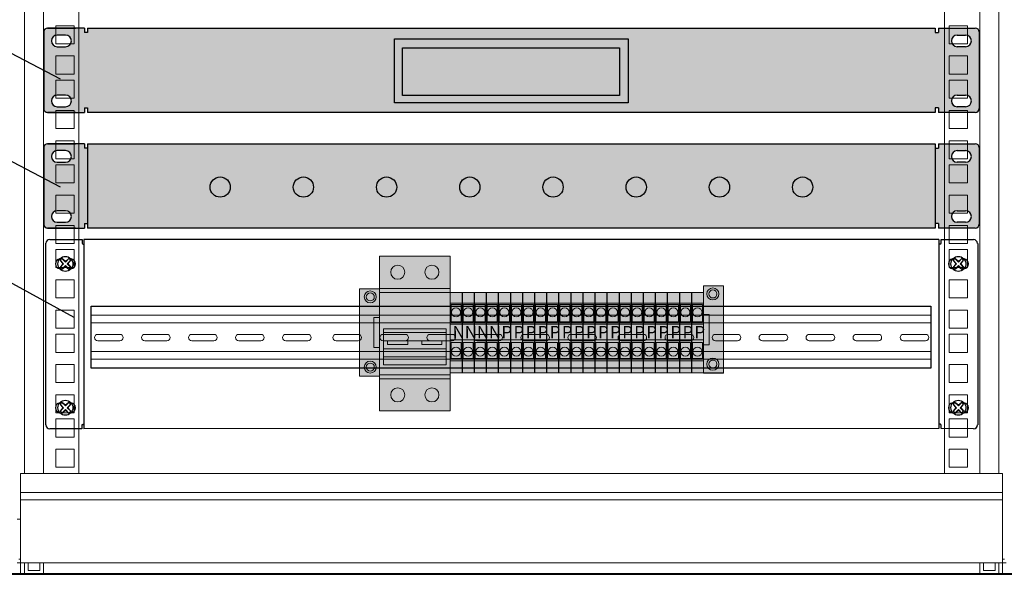
# Model space of a CAD drawing. Extents: x 225492 to 417421, y 5885 to 34145.
# Drawn here: x 233939 to 239224, y 9971 to 12951 of the extents above; entities that cross this region are included whole.
import ezdxf

# ---------------------------------------------------------------- set-up
doc = ezdxf.new("R2010")
doc.units = 0
doc.layers.get('0').update_dxf_attribs({"linetype": 'CONTINUOUS'})
doc.layers.add('17_enclosure', color=7, linetype='CONTINUOUS', lineweight=0)
doc.layers.add('19_scheme', color=7, linetype='CONTINUOUS', lineweight=0)
doc.layers.add('aks_ТСВ', color=142, linetype='CONTINUOUS')
doc.layers.add('avt', color=146, linetype='CONTINUOUS')
doc.styles.add('БЕТОЛИТ', font='cs_gost2304.shx')

# ---------------------------------------------------------------- blocks, each defined once
blk = doc.blocks.new('*U19')
at = {"layer": 'avt', "linetype": 'Continuous', "lineweight": 15}
for p, q in [((44.5, 2188.1), (44.5, 54.5)), ((54.5, 2188.1), (54.5, 54.5)), ((73, 54.5), (73, 2188.1)), ((527, 2188.1), (527, 54.5)), ((545.5, 2188.1), (545.5, 54.5)), ((555.5, 2188.1), (555.5, 54.5)), ((61, 289.44), (70.5, 289.44)), ((61, 279.94), (61, 289.44)), ((70.5, 289.44), (70.5, 279.94)), ((539, 289.44), (529.5, 289.44)), ((529.5, 289.44), (529.5, 279.94)), ((539, 279.94), (539, 289.44)), ((70.5, 279.94), (61, 279.94)), ((529.5, 279.94), (539, 279.94)), ((61, 264.06), (61, 273.56)), ((61, 273.56), (70.5, 273.56)), ((70.5, 273.56), (70.5, 264.06)), ((539, 273.56), (529.5, 273.56)), ((529.5, 273.56), (529.5, 264.06)), ((539, 264.06), (539, 273.56)), ((70.5, 264.06), (61, 264.06)), ((529.5, 264.06), (539, 264.06)), ((61, 251.36), (61, 260.86)), ((61, 260.86), (70.5, 260.86)), ((70.5, 260.86), (70.5, 251.36)), ((539, 260.86), (529.5, 260.86)), ((529.5, 260.86), (529.5, 251.36)), ((539, 251.36), (539, 260.86)), ((70.5, 251.36), (61, 251.36)), ((529.5, 251.36), (539, 251.36)), ((61, 244.99), (70.5, 244.99)), ((61, 235.49), (61, 244.99)), ((70.5, 244.99), (70.5, 235.49)), ((539, 244.99), (529.5, 244.99)), ((529.5, 244.99), (529.5, 235.49)), ((539, 235.49), (539, 244.99)), ((70.5, 235.49), (61, 235.49)), ((529.5, 235.49), (539, 235.49)), ((61, 219.61), (61, 229.11)), ((61, 229.11), (70.5, 229.11)), ((70.5, 229.11), (70.5, 219.61)), ((539, 229.11), (529.5, 229.11)), ((529.5, 229.11), (529.5, 219.61)), ((539, 219.61), (539, 229.11)), ((70.5, 219.61), (61, 219.61)), ((529.5, 219.61), (539, 219.61)), ((61, 206.91), (61, 216.41)), ((61, 216.41), (70.5, 216.41)), ((70.5, 216.41), (70.5, 206.91)), ((539, 216.41), (529.5, 216.41)), ((529.5, 216.41), (529.5, 206.91)), ((539, 206.91), (539, 216.41)), ((70.5, 206.91), (61, 206.91)), ((529.5, 206.91), (539, 206.91)), ((61, 200.54), (70.5, 200.54)), ((61, 191.04), (61, 200.54)), ((70.5, 200.54), (70.5, 191.04)), ((539, 200.54), (529.5, 200.54)), ((529.5, 200.54), (529.5, 191.04)), ((539, 191.04), (539, 200.54)), ((70.5, 191.04), (61, 191.04)), ((529.5, 191.04), (539, 191.04)), ((61, 175.16), (61, 184.66)), ((61, 184.66), (70.5, 184.66)), ((70.5, 184.66), (70.5, 175.16)), ((539, 184.66), (529.5, 184.66)), ((529.5, 184.66), (529.5, 175.16)), ((539, 175.16), (539, 184.66)), ((70.5, 175.16), (61, 175.16)), ((61, 162.46), (61, 171.96)), ((61, 171.96), (70.5, 171.96)), ((70.5, 171.96), (70.5, 162.46)), ((529.5, 175.16), (539, 175.16)), ((539, 171.96), (529.5, 171.96)), ((529.5, 171.96), (529.5, 162.46)), ((539, 162.46), (539, 171.96)), ((70.5, 162.46), (61, 162.46)), ((529.5, 162.46), (539, 162.46)), ((61, 156.09), (70.5, 156.09)), ((61, 146.59), (61, 156.09)), ((70.5, 156.09), (70.5, 146.59)), ((539, 156.09), (529.5, 156.09)), ((529.5, 156.09), (529.5, 146.59)), ((539, 146.59), (539, 156.09)), ((70.5, 146.59), (61, 146.59)), ((529.5, 146.59), (539, 146.59)), ((61, 130.71), (61, 140.21)), ((61, 140.21), (70.5, 140.21)), ((70.5, 140.21), (70.5, 130.71)), ((539, 140.21), (529.5, 140.21)), ((529.5, 140.21), (529.5, 130.71)), ((539, 130.71), (539, 140.21)), ((70.5, 130.71), (61, 130.71)), ((529.5, 130.71), (539, 130.71)), ((61, 118.01), (61, 127.51)), ((61, 127.51), (70.5, 127.51)), ((70.5, 127.51), (70.5, 118.01)), ((539, 127.51), (529.5, 127.51)), ((529.5, 127.51), (529.5, 118.01)), ((539, 118.01), (539, 127.51)), ((70.5, 118.01), (61, 118.01)), ((529.5, 118.01), (539, 118.01)), ((61, 111.64), (70.5, 111.64)), ((61, 102.14), (61, 111.64)), ((70.5, 111.64), (70.5, 102.14)), ((539, 111.64), (529.5, 111.64)), ((529.5, 111.64), (529.5, 102.14)), ((539, 102.14), (539, 111.64)), ((70.5, 102.14), (61, 102.14)), ((529.5, 102.14), (539, 102.14)), ((61, 86.26), (61, 95.76)), ((61, 95.76), (70.5, 95.76)), ((70.5, 95.76), (70.5, 86.26)), ((539, 95.76), (529.5, 95.76)), ((529.5, 95.76), (529.5, 86.26)), ((539, 86.26), (539, 95.76)), ((70.5, 86.26), (61, 86.26)), ((61, 73.56), (61, 83.06)), ((61, 83.06), (70.5, 83.06)), ((70.5, 83.06), (70.5, 73.56)), ((529.5, 86.26), (539, 86.26)), ((539, 83.06), (529.5, 83.06)), ((529.5, 83.06), (529.5, 73.56)), ((539, 73.56), (539, 83.06)), ((70.5, 73.56), (61, 73.56)), ((529.5, 73.56), (539, 73.56)), ((61, 67.19), (70.5, 67.19)), ((61, 57.69), (61, 67.19)), ((70.5, 67.19), (70.5, 57.69)), ((539, 67.19), (529.5, 67.19)), ((529.5, 67.19), (529.5, 57.69)), ((539, 57.69), (539, 67.19)), ((70.5, 57.69), (61, 57.69)), ((529.5, 57.69), (539, 57.69)), ((42.5, 44.5), (42.5, 54.5)), ((42.5, 54.5), (557.5, 54.5)), ((557.5, 44.5), (557.5, 54.5)), ((42.5, 44.5), (557.5, 44.5)), ((42.5, 40.67), (42.5, 44.5)), ((557.5, 40.67), (557.5, 44.5)), ((42.5, 40.67), (557.5, 40.67)), ((42.5, 7.5), (42.5, 40.67)), ((557.5, 7.5), (557.5, 40.67)), ((40.67, 30.5), (42.5, 30.5)), ((42.5, 7.5), (40.67, 7.5)), ((41.5, 9.5), (42.5, 9.5)), ((42.5, 7.5), (557.5, 7.5)), ((42.5, 1.5), (42.5, 7.5)), ((44.5, 1.5), (44.5, 7.5)), ((46.5, 7.5), (46.5, 3.5)), ((52.5, 3.5), (52.5, 7.5)), ((54.5, 7.5), (54.5, 1.5)), ((545.5, 7.5), (545.5, 1.5)), ((547.5, 3.5), (547.5, 7.5)), ((553.5, 7.5), (553.5, 3.5)), ((555.5, 1.5), (555.5, 7.5)), ((558.5, 9.5), (557.5, 9.5)), ((557.5, 7.5), (559.33, 7.5)), ((557.5, 1.5), (557.5, 7.5)), ((46.5, 3.5), (52.5, 3.5)), ((553.5, 3.5), (547.5, 3.5))]:
    blk.add_line(p, q, dxfattribs=at)
at = {"layer": 'avt', "lineweight": 40, "ltscale": 100}
blk.add_lwpolyline([(598.5, 1.5), (1.5, 1.5), (1.5, 2241.1), (598.5, 2241.1)], close=True, dxfattribs=at)
blk = doc.blocks.new('PS-3U')
at = {"layer": 'aks_ТСВ', "lineweight": 30}
for p, q in [((0, 602), (0, 3444)), ((60, 3501), (566, 3501)), ((566, 3501), (566, 3445)), ((581, 3431), (585, 3431)), ((13951, 3501), (596, 3501)), ((596, 3501), (596, 542)), ((13951, 3501), (13951, 545)), ((13967, 3432), (13973, 3432)), ((13988, 3501), (14493, 3500)), ((13988, 3446), (13988, 3501)), ((14557, 3440), (14557, 603)), ((561, 542), (61, 542)), ((561, 597), (561, 542)), ((575, 611), (582, 612)), ((13951, 545), (596, 542)), ((13971, 615), (13964, 615)), ((13985, 545), (13985, 601)), ((14494, 543), (13985, 545))]:
    blk.add_line(p, q, dxfattribs=at)
at = {"layer": 'aks_ТСВ', "lineweight": 25}
for p, q in [((250, 3204), (222, 3177)), ((222, 3177), (266, 3121)), ((266, 3121), (222, 3066)), ((305, 3160), (250, 3204)), ((250, 3039), (305, 3082)), ((360, 3204), (305, 3160)), ((305, 3082), (360, 3039)), ((344, 3121), (388, 3177)), ((344, 3121), (388, 3066)), ((388, 3177), (360, 3204)), ((14200, 3204), (14172, 3177)), ((14172, 3177), (14216, 3121)), ((14216, 3121), (14172, 3066)), ((14255, 3160), (14200, 3204)), ((14200, 3039), (14255, 3082)), ((14310, 3204), (14255, 3160)), ((14255, 3082), (14310, 3039)), ((14294, 3121), (14337, 3177)), ((14294, 3121), (14337, 3066)), ((14337, 3177), (14310, 3204)), ((222, 3066), (250, 3039)), ((360, 3039), (388, 3066)), ((14172, 3066), (14200, 3039)), ((14310, 3039), (14337, 3066)), ((250, 954), (222, 927)), ((222, 927), (266, 871)), ((305, 910), (250, 954)), ((360, 954), (305, 910)), ((344, 871), (388, 927)), ((388, 927), (360, 954)), ((14200, 954), (14172, 927)), ((14172, 927), (14216, 871)), ((14255, 910), (14200, 954)), ((14310, 954), (14255, 910)), ((14294, 871), (14337, 927)), ((14337, 927), (14310, 954)), ((266, 871), (222, 816)), ((222, 816), (250, 789)), ((250, 789), (305, 832)), ((305, 832), (360, 789)), ((344, 871), (388, 816)), ((360, 789), (388, 816)), ((14216, 871), (14172, 816)), ((14172, 816), (14200, 789)), ((14200, 789), (14255, 832)), ((14255, 832), (14310, 789)), ((14294, 871), (14337, 816)), ((14310, 789), (14337, 816))]:
    blk.add_line(p, q, dxfattribs=at)
at = {"layer": 'aks_ТСВ', "lineweight": 15}
for p, q in [((222, 3177), (277, 3121)), ((222, 3066), (277, 3121)), ((250, 3204), (305, 3149)), ((250, 3039), (305, 3094)), ((305, 3149), (360, 3204)), ((305, 3094), (360, 3039)), ((333, 3121), (388, 3177)), ((333, 3121), (388, 3066)), ((14172, 3177), (14227, 3121)), ((14172, 3066), (14227, 3121)), ((14200, 3204), (14255, 3149)), ((14200, 3039), (14255, 3094)), ((14255, 3149), (14310, 3204)), ((14255, 3094), (14310, 3039)), ((14282, 3121), (14337, 3177)), ((14282, 3121), (14337, 3066)), ((222, 927), (277, 871)), ((250, 954), (305, 899)), ((305, 899), (360, 954)), ((333, 871), (388, 927)), ((14172, 927), (14227, 871)), ((14200, 954), (14255, 899)), ((14255, 899), (14310, 954)), ((14282, 871), (14337, 927)), ((222, 816), (277, 871)), ((250, 789), (305, 844)), ((305, 844), (360, 789)), ((333, 871), (388, 816)), ((14172, 816), (14227, 871)), ((14200, 789), (14255, 844)), ((14255, 844), (14310, 789)), ((14282, 871), (14337, 816))]:
    blk.add_line(p, q, dxfattribs=at)
at = {"layer": 'aks_ТСВ', "lineweight": 20}
for p, q in [((13826, 2319), (707, 2319)), ((13826, 2201), (707, 2201)), ((1157, 2019), (812, 2019)), ((1891, 2019), (1546, 2019)), ((2625, 2019), (2280, 2019)), ((3360, 2019), (3014, 2019)), ((4094, 2019), (3749, 2019)), ((4879, 2019), (4534, 2019)), ((5613, 2019), (5268, 2019)), ((6347, 2019), (6002, 2019)), ((7082, 2019), (6737, 2019)), ((7816, 2019), (7471, 2019)), ((8550, 2019), (8205, 2019)), ((9335, 2019), (8990, 2019)), ((10070, 2019), (9724, 2019)), ((10804, 2019), (10459, 2019)), ((11538, 2019), (11193, 2019)), ((12272, 2019), (11927, 2019)), ((13006, 2019), (12661, 2019)), ((13741, 2019), (13396, 2019)), ((1157, 1917), (812, 1917)), ((1891, 1917), (1546, 1917)), ((2625, 1917), (2280, 1917)), ((3360, 1917), (3014, 1917)), ((4094, 1917), (3749, 1917)), ((4879, 1917), (4534, 1917)), ((5613, 1917), (5268, 1917)), ((6347, 1917), (6002, 1917)), ((7082, 1917), (6737, 1917)), ((7816, 1917), (7471, 1917)), ((8550, 1917), (8205, 1917)), ((9335, 1917), (8990, 1917)), ((10070, 1917), (9724, 1917)), ((10804, 1917), (10459, 1917)), ((11538, 1917), (11193, 1917)), ((12272, 1917), (11927, 1917)), ((13006, 1917), (12661, 1917)), ((13741, 1917), (13396, 1917)), ((13826, 1749), (707, 1749)), ((596, 1542), (596, 1687)), ((596, 1660), (596, 1660)), ((596, 1542), (596, 1542)), ((13826, 1631), (707, 1631))]:
    blk.add_line(p, q, dxfattribs=at)
at = {"layer": 'aks_ТСВ', "linetype": 'ByBlock', "ltscale": 100}
blk.add_lwpolyline([(707, 2460), (13826, 2460), (13826, 1490), (707, 1490)], close=True, dxfattribs=at)
blk.add_lwpolyline([(707, 2460), (13826, 2460), (13826, 1490), (707, 1490)], close=True, dxfattribs=at)
at = {"layer": 'aks_ТСВ', "lineweight": 25}
for centre in [(305, 3121), (14255, 3121), (305, 871), (14255, 871)]:
    blk.add_circle(centre, 117, dxfattribs=at)
at = {"layer": 'aks_ТСВ', "lineweight": 30}
for centre, radius, start, end in [((60, 3440), 60.4, 90.0608, 176.2626), ((581, 3445), 14.3, 180, 270), ((583, 3445), 13.7, 279.403, 3.1726), ((13968, 3450), 17.7, 190.9727, 265.478), ((13973, 3447), 15, 272.7867, 357.2133), ((14490, 3433), 67, 6.3476, 87.9104), ((62, 604), 61.7, 181.6157, 269.3308), ((575, 597), 14.1, 93.0697, 180.8916), ((582, 597), 14.3, 0, 90), ((13965, 601), 14.1, 93.0697, 180.8916), ((13971, 601), 13.9, 358.4428, 90.6449), ((14492, 608), 64.7, 271.7237, 355.8376)]:
    blk.add_arc(centre, radius, start, end, dxfattribs=at)
at = {"layer": 'aks_ТСВ', "lineweight": 25}
for centre, start, end in [((227, 3121), 97.1808, 262.8192), ((383, 3121), 277.1808, 82.8192), ((14177, 3121), 97.1808, 262.8192), ((14333, 3121), 277.1808, 82.8192), ((227, 871), 97.1808, 262.8192), ((383, 871), 277.1808, 82.8192), ((14177, 871), 97.1808, 262.8192), ((14333, 871), 277.1808, 82.8192)]:
    blk.add_arc(centre, 78, start, end, dxfattribs=at)
at = {"layer": 'aks_ТСВ', "lineweight": 20}
for centre, start, end in [((812, 1968), 90, 270), ((1157, 1968), 270, 90), ((1546, 1968), 90, 270), ((1891, 1968), 270, 90), ((2280, 1968), 90, 270), ((2625, 1968), 270, 90), ((3014, 1968), 90, 270), ((3360, 1968), 270, 90), ((3749, 1968), 90, 270), ((4094, 1968), 270, 90), ((4534, 1968), 90, 270), ((4879, 1968), 270, 90), ((5268, 1968), 90, 270), ((5613, 1968), 270, 90), ((6002, 1968), 90, 270), ((6347, 1968), 270, 90), ((6737, 1968), 90, 270), ((7082, 1968), 270, 90), ((7471, 1968), 90, 270), ((7816, 1968), 270, 90), ((8205, 1968), 90, 270), ((8550, 1968), 270, 90), ((8990, 1968), 90, 270), ((9335, 1968), 270, 90), ((9724, 1968), 90, 270), ((10070, 1968), 270, 90), ((10459, 1968), 90, 270), ((10804, 1968), 270, 90), ((11193, 1968), 90, 270), ((11538, 1968), 270, 90), ((11927, 1968), 90, 270), ((12272, 1968), 270, 90), ((12661, 1968), 90, 270), ((13006, 1968), 270, 90), ((13396, 1968), 90, 270), ((13741, 1968), 270, 90)]:
    blk.add_arc(centre, 51, start, end, dxfattribs=at)
blk = doc.blocks.new('2П_ВВ')
at = {"ltscale": 0.1, "true_color": 0xffffff}
h = blk.add_hatch(color=7, dxfattribs=at)
h.dxf.hatch_style = 1
h.paths.add_polyline_path([(0, 314.1), (-687.2, 314.1), (-687.2, -1197.7), (0, -1197.7)])
h.paths.add_polyline_path([(-687.2, -4.9), (-883.5, -4.9), (-883.5, -859), (-687.2, -859)])
at = {"layer": 'aks_ТСВ', "lineweight": 20}
for p, q in [((-687.2, 314.1), (-687.2, -1197.7)), ((-687.2, 314.1), (0, 314.1)), ((0, 314.1), (0, -1197.7)), ((0, 0), (-687.2, 0)), ((-883.5, -859), (-883.5, -4.9)), ((-883.5, -4.9), (-687.2, -4.9)), ((-687.2, -39.3), (0, -39.3)), ((-742.2, -579.2), (-742.2, -284.7)), ((-742.2, -284.7), (-687.2, -284.7)), ((-647.9, -394.3), (-39.3, -394.3)), ((-647.9, -394.3), (-647.9, -747.7)), ((-647.9, -430), (-39.3, -430)), ((-39.3, -394.3), (-39.3, -747.7)), ((-647.9, -512.1), (-39.3, -512.1)), ((-608.7, -512.1), (-608.7, -549.6)), ((-412.3, -549.6), (-608.7, -549.6)), ((-412.3, -549.6), (-412.3, -512.1)), ((-274.9, -549.6), (-274.9, -512.1)), ((-274.9, -549.6), (-78.5, -549.6)), ((-78.5, -512.1), (-78.5, -549.6)), ((-742.2, -579.2), (-687.2, -579.2)), ((-647.9, -590.6), (-39.3, -590.6)), ((-39.3, -669.2), (-647.9, -669.2)), ((-647.9, -747.7), (-39.3, -747.7)), ((-883.5, -859), (-687.2, -859)), ((0, -844.3), (-687.2, -844.3)), ((-687.2, -883.5), (0, -883.5)), ((-687.2, -1197.7), (0, -1197.7))]:
    blk.add_line(p, q, dxfattribs=at)
for centre, radius in [((-510.5, 157.1), 68.7), ((-176.7, 157.1), 68.7), ((-778.2, -83.7), 58.9), ((-778.2, -83.7), 39.3), ((-778.2, -769.2), 58.9), ((-778.2, -769.2), 39.3), ((-510.5, -1040.6), 68.7), ((-176.7, -1040.6), 68.7)]:
    blk.add_circle(centre, radius, dxfattribs=at)
blk = doc.blocks.new('КОЛОДКА_СБОИР')
at = {"ltscale": 0.1, "true_color": 0xffffff}
h = blk.add_hatch(color=7, dxfattribs=at)
h.dxf.hatch_style = 1
h.paths.add_polyline_path([(314.1, 455.7), (117.8, 455.7), (117.8, -398.4), (314.1, -398.4)])
h.paths.add_polyline_path([(117.8, 392.7), (0, 392.7), (0, -392.7), (117.8, -392.7)])
at = {"layer": 'aks_ТСВ', "lineweight": 20}
for p, q in [((0, -392.7), (0, 392.7)), ((117.8, 392.7), (0, 392.7)), ((117.8, 455.7), (117.8, -398.4)), ((314.1, 455.7), (117.8, 455.7)), ((314.1, -398.4), (314.1, 455.7)), ((117.8, 286.8), (0, 286.8)), ((9.8, 275.1), (9.8, 103.9)), ((108, 275.1), (9.8, 275.1)), ((108, 103.9), (108, 275.1)), ((9.8, 103.9), (108, 103.9)), ((172.8, 175.9), (117.8, 175.9)), ((172.8, -118.6), (172.8, 175.9)), ((117.8, 81.7), (0, 81.7)), ((117.8, -71.5), (0, -71.5)), ((108, -97.1), (9.8, -97.1)), ((9.8, -97.1), (9.8, -252.2)), ((108, -252.2), (108, -97.1)), ((172.8, -118.6), (117.8, -118.6)), ((117.8, -276.6), (0, -276.6)), ((9.8, -252.2), (108, -252.2)), ((0, -392.7), (117.8, -392.7))]:
    blk.add_line(p, q, dxfattribs=at)
at = {"layer": 'aks_ТСВ', "ltscale": 0.1}
blk.add_lwpolyline([(314.1, -398.4), (117.8, -398.4)], dxfattribs=at)
at = {"layer": 'aks_ТСВ', "lineweight": 20}
for centre, radius in [((208.9, 376.8), 58.9), ((208.9, 376.8), 39.3), ((58.9, 197.5), 44.2), ((58.9, -187.3), 44.2), ((208.9, -308.7), 58.9), ((208.9, -308.7), 39.3)]:
    blk.add_circle(centre, radius, dxfattribs=at)
at = {"layer": 'aks_ТСВ', "ltscale": 0.1, "insert": (29.5, 64.3), "char_height": 120, "attachment_point": 1, "style": 'БЕТОЛИТ'}
blk.add_mtext_dynamic_manual_height_columns('P', width=194.838, gutter_width=12.5, heights=[0], dxfattribs=at)
blk = doc.blocks.new('КОЛОДКА')
at = {"ltscale": 0.1, "true_color": 0xffffff}
h = blk.add_hatch(color=7, dxfattribs=at)
h.dxf.hatch_style = 1
h.paths.add_polyline_path([(0, 392.7), (-117.8, 392.7), (-117.8, -392.7), (0, -392.7)])
at = {"layer": 'aks_ТСВ', "lineweight": 20}
for p, q in [((-117.8, -392.7), (-117.8, 392.7)), ((0, 392.7), (-117.8, 392.7)), ((0, 286.8), (-117.8, 286.8)), ((-108, 275.1), (-108, 103.9)), ((-9.8, 275.1), (-108, 275.1)), ((-9.8, 103.9), (-9.8, 275.1)), ((-108, 103.9), (-9.8, 103.9)), ((0, 81.7), (-117.8, 81.7)), ((0, -71.5), (-117.8, -71.5)), ((-9.8, -97.1), (-108, -97.1)), ((-108, -97.1), (-108, -252.2)), ((-9.8, -252.2), (-9.8, -97.1)), ((0, -276.6), (-117.8, -276.6)), ((-108, -252.2), (-9.8, -252.2)), ((-117.8, -392.7), (0, -392.7))]:
    blk.add_line(p, q, dxfattribs=at)
at = {"layer": 'aks_ТСВ', "ltscale": 0.1}
blk.add_lwpolyline([(0, 392.7), (0, -392.7)], dxfattribs=at)
at = {"layer": 'aks_ТСВ', "lineweight": 20}
for centre in [(-58.9, 197.5), (-58.9, -187.3)]:
    blk.add_circle(centre, 44.2, dxfattribs=at)
at = {"layer": 'aks_ТСВ', "ltscale": 0.1, "insert": (-91.7, 64.3), "char_height": 120, "attachment_point": 1, "style": 'БЕТОЛИТ'}
blk.add_mtext_dynamic_manual_height_columns('N', width=194.838, gutter_width=12.5, heights=[0], dxfattribs=at)
blk = doc.blocks.new('колодка_PE')
at = {"ltscale": 0.1, "true_color": 0xffffff}
h = blk.add_hatch(color=7, dxfattribs=at)
h.dxf.hatch_style = 1
h.paths.add_polyline_path([(0, 392.7), (-117.8, 392.7), (-117.8, -392.7), (0, -392.7)])
at = {"layer": 'aks_ТСВ', "lineweight": 20}
for p, q in [((-117.8, -392.7), (-117.8, 392.7)), ((0, 392.7), (-117.8, 392.7)), ((0, 286.8), (-117.8, 286.8)), ((-108, 275.1), (-108, 103.9)), ((-9.8, 275.1), (-108, 275.1)), ((-9.8, 103.9), (-9.8, 275.1)), ((-108, 103.9), (-9.8, 103.9)), ((0, 81.7), (-117.8, 81.7)), ((0, -71.5), (-117.8, -71.5)), ((-9.8, -97.1), (-108, -97.1)), ((-108, -97.1), (-108, -252.2)), ((-9.8, -252.2), (-9.8, -97.1)), ((0, -276.6), (-117.8, -276.6)), ((-108, -252.2), (-9.8, -252.2)), ((-117.8, -392.7), (0, -392.7))]:
    blk.add_line(p, q, dxfattribs=at)
at = {"layer": 'aks_ТСВ', "ltscale": 0.1}
blk.add_lwpolyline([(0, 392.7), (0, -392.7)], dxfattribs=at)
at = {"layer": 'aks_ТСВ', "lineweight": 20}
for centre in [(-58.9, 197.5), (-58.9, -187.3)]:
    blk.add_circle(centre, 44.2, dxfattribs=at)
at = {"layer": 'aks_ТСВ', "ltscale": 0.1, "insert": (-87.1, 64.3), "char_height": 120, "attachment_point": 1, "style": 'БЕТОЛИТ'}
blk.add_mtext_dynamic_manual_height_columns('P', width=194.838, gutter_width=12.5, heights=[0], dxfattribs=at)
blk = doc.blocks.new('A$C156B774A')
at = {"layer": 'aks_ТСВ', "true_color": 0xffffff}
h = blk.add_hatch(color=7, dxfattribs=at)
h.dxf.hatch_style = 1
h.paths.add_polyline_path([(171, 453), (218.5, 453), (218.5, 428.7), (236, 428.7), (236, 453), (4785.4, 453), (4785.4, 428.7), (4802.8, 428.7), (4802.8, 453), (5000.5, 453, -0.414214), (5021.4, 432.2), (5021.4, 20.8, -0.414185), (5000.5, 0), (4802.8, 0), (4802.8, 24.3), (4785.4, 24.3), (4785.4, 0), (236, 0), (236, 24.3), (218.5, 24.3), (218.5, 0), (20.8, 0, -0.414185), (0, 20.8), (0, 432.2, -0.401636), (19.9, 453)])
h.paths.add_polyline_path([(117.5, 30.7), (72.8, 30.7, -1), (72.8, 93.1), (117.5, 93.1, -1)], flags=16)
h.paths.add_polyline_path([(117.5, 353.3), (72.8, 353.3, -1), (72.8, 415.8), (117.5, 415.8, -1)], flags=16)
h.paths.add_polyline_path([(4903.8, 93.1), (4948.5, 93.1, -1), (4948.5, 30.7), (4903.8, 30.7, -1)], flags=16)
h.paths.add_polyline_path([(4903.8, 415.7), (4948.5, 415.7, -1), (4948.5, 353.3), (4903.8, 353.3, -1)], flags=16)
at = {"layer": 'aks_ТСВ', "lineweight": 30}
for p, q in [((0, 432.2), (0, 20.8)), ((20.7, 453), (171, 453)), ((218.5, 453), (20.8, 453)), ((218.5, 453), (218.5, 428.7)), ((236, 428.7), (218.5, 428.7)), ((236, 453), (4785.4, 453)), ((236, 453), (236, 428.7)), ((4785.4, 453), (4785.4, 428.7)), ((4785.4, 428.7), (4802.8, 428.7)), ((4802.8, 453), (5000.5, 453)), ((4802.8, 453), (4802.8, 428.7)), ((5021.4, 432.2), (5021.4, 20.8)), ((117.5, 415.8), (72.8, 415.8)), ((4903.8, 415.7), (4948.5, 415.7)), ((72.8, 353.3), (117.5, 353.3)), ((4948.5, 353.3), (4903.8, 353.3)), ((117.5, 93.1), (72.8, 93.1)), ((4903.8, 93.1), (4948.5, 93.1)), ((20.8, 0), (218.5, 0)), ((171, 0), (21, 0)), ((72.8, 30.7), (117.5, 30.7)), ((218.5, 24.3), (218.5, 0)), ((218.5, 24.3), (218.5, 0)), ((218.5, 24.3), (236, 24.3)), ((236, 24.3), (236, 0)), ((4785.4, 0), (236, 0)), ((4785.4, 24.3), (4785.4, 0)), ((4802.8, 24.3), (4785.4, 24.3)), ((4802.8, 24.3), (4802.8, 0)), ((4802.8, 24.3), (4802.8, 0)), ((5000.5, 0), (4802.8, 0)), ((4948.5, 30.7), (4903.8, 30.7))]:
    blk.add_line(p, q, dxfattribs=at)
at = {"layer": 'aks_ТСВ'}
for points in [[(1883.6, 394.9), (3137.8, 394.9), (3137.8, 51.1), (1883.6, 51.1)], [(1926, 346.9), (3091.4, 346.9), (3091.4, 91.8), (1926, 91.8)]]:
    blk.add_lwpolyline(points, close=True, dxfattribs=at)
at = {"layer": 'aks_ТСВ', "lineweight": 30}
for centre, radius, start, end in [((20.8, 432.2), 20.8, 90, 180), ((5000.5, 432.2), 20.8, 0, 90), ((72.8, 384.5), 31.2, 90, 270), ((117.5, 384.5), 31.2, 270, 90), ((4903.8, 384.5), 31.2, 90, 270), ((4948.5, 384.5), 31.2, 270, 90), ((72.8, 61.9), 31.2, 90, 270), ((117.5, 61.9), 31.2, 270, 90), ((4903.8, 61.9), 31.2, 90, 270), ((4948.5, 61.9), 31.2, 270, 90), ((20.8, 20.8), 20.8, 180, 270), ((5000.5, 20.8), 20.8, 270, 0)]:
    blk.add_arc(centre, radius, start, end, dxfattribs=at)
blk = doc.blocks.new('A$C5F6A7F29')
at = {"layer": 'aks_ТСВ', "true_color": 0xffffff}
h = blk.add_hatch(color=7, dxfattribs=at)
h.dxf.hatch_style = 1
h.paths.add_polyline_path([(171, 453), (218.5, 453), (218.5, 428.7), (236, 428.7), (236, 453), (4785.4, 453), (4785.4, 428.7), (4802.8, 428.7), (4802.8, 453), (5000.5, 453, -0.414214), (5021.4, 432.2), (5021.4, 20.8, -0.414156), (5000.5, 0), (4802.8, 0), (4802.8, 24.3), (4785.4, 24.3), (4785.4, 0), (236, 0), (236, 24.3), (218.5, 24.3), (218.5, 0), (20.8, 0, -0.414214), (0, 20.8), (0, 432.2, -0.401636), (19.9, 453)])
h.paths.add_polyline_path([(117.5, 30.7), (72.8, 30.7, -1), (72.8, 93.1), (117.5, 93.1, -1)], flags=16)
h.paths.add_polyline_path([(117.5, 353.3), (72.8, 353.3, -1), (72.8, 415.8), (117.5, 415.8, -1)], flags=16)
h.paths.add_polyline_path([(4903.8, 93.1), (4948.5, 93.1, -1), (4948.5, 30.7), (4903.8, 30.7, -1)], flags=16)
h.paths.add_polyline_path([(4903.8, 415.7), (4948.5, 415.7, -1), (4948.5, 353.3), (4903.8, 353.3, -1)], flags=16)
at = {"layer": 'aks_ТСВ', "lineweight": 30}
for p, q in [((0, 432.2), (0, 20.8)), ((20.7, 453), (171, 453)), ((218.5, 453), (20.8, 453)), ((218.5, 453), (218.5, 428.7)), ((236, 428.7), (218.5, 428.7)), ((236, 453), (4785.4, 453)), ((236, 453), (236, 428.7)), ((4785.4, 453), (4785.4, 428.7)), ((4785.4, 428.7), (4802.8, 428.7)), ((4802.8, 453), (5000.5, 453)), ((4802.8, 453), (4802.8, 428.7)), ((5021.4, 432.2), (5021.4, 20.8)), ((117.5, 415.8), (72.8, 415.8)), ((4903.8, 415.7), (4948.5, 415.7)), ((72.8, 353.3), (117.5, 353.3)), ((4948.5, 353.3), (4903.8, 353.3)), ((117.5, 93.1), (72.8, 93.1)), ((4903.8, 93.1), (4948.5, 93.1)), ((20.8, 0), (218.5, 0)), ((171, 0), (21, 0)), ((72.8, 30.7), (117.5, 30.7)), ((218.5, 24.3), (218.5, 0)), ((218.5, 24.3), (218.5, 0)), ((218.5, 24.3), (236, 24.3)), ((236, 24.3), (236, 0)), ((4785.4, 0), (236, 0)), ((4785.4, 24.3), (4785.4, 0)), ((4802.8, 24.3), (4785.4, 24.3)), ((4802.8, 24.3), (4802.8, 0)), ((4802.8, 24.3), (4802.8, 0)), ((5000.5, 0), (4802.8, 0)), ((4948.5, 30.7), (4903.8, 30.7))]:
    blk.add_line(p, q, dxfattribs=at)
at = {"layer": 'aks_ТСВ'}
for p, q in [((236, 428.7), (236, 24.3)), ((4785.4, 428.7), (4785.4, 24.3))]:
    blk.add_line(p, q, dxfattribs=at)
for centre in [(947.5, 220), (1394.1, 220), (1840.7, 220), (2287.4, 220), (2734, 220), (3180.6, 220), (3627.3, 220), (4073.9, 220)]:
    blk.add_circle(centre, 54.4, dxfattribs=at)
at = {"layer": 'aks_ТСВ', "lineweight": 30}
for centre, radius, start, end in [((20.8, 432.2), 20.8, 90, 180), ((5000.5, 432.2), 20.8, 0, 90), ((72.8, 384.5), 31.2, 90, 270), ((117.5, 384.5), 31.2, 270, 90), ((4903.8, 384.5), 31.2, 90, 270), ((4948.5, 384.5), 31.2, 270, 90), ((72.8, 61.9), 31.2, 90, 270), ((117.5, 61.9), 31.2, 270, 90), ((4903.8, 61.9), 31.2, 90, 270), ((4948.5, 61.9), 31.2, 270, 90), ((20.8, 20.8), 20.8, 180, 270), ((5000.5, 20.8), 20.8, 270, 0)]:
    blk.add_arc(centre, radius, start, end, dxfattribs=at)

msp = doc.modelspace()

# ---------------------------------------------------------------- linework, layer by layer
at = {"layer": 'aks_ТСВ', "linetype": 'ByBlock'}
for points in [[(234157.9, 12630.8), (232583.2, 13456.1)], [(234157.9, 12051.4), (232583.2, 12876.7)], [(234230.8, 11350.5), (232583.2, 12254.4)]]:
    msp.add_lwpolyline(points, dxfattribs=at)

# ---------------------------------------------------------------- block references
at = {"layer": '17_enclosure', "xscale": 0.55, "yscale": 0.55, "zscale": 0.55}
for name, p in [('2П_ВВ', (236249, 11507.5)), ('КОЛОДКА', (236313.8, 11270)), ('КОЛОДКА', (236378.6, 11270)), ('КОЛОДКА', (236443.4, 11270)), ('КОЛОДКА', (236508.2, 11270)), ('КОЛОДКА_СБОИР', (237544.8, 11270))]:
    msp.add_blockref(name, p, dxfattribs=at)
at = {"layer": '17_enclosure', "ltscale": 0.1, "xscale": 0.55, "yscale": 0.55, "zscale": 0.55}
for p in [(236572.9, 11270), (236637.7, 11270), (236702.5, 11270), (236767.3, 11270), (236832.1, 11270), (236896.9, 11270), (236961.7, 11270), (237026.5, 11270), (237091.3, 11270), (237156.1, 11270), (237220.9, 11270), (237285.7, 11270), (237350.5, 11270), (237415.2, 11270), (237480, 11270), (237544.8, 11270)]:
    msp.add_blockref('колодка_PE', p, dxfattribs=at)
at = {"layer": '19_scheme', "color": 1, "linetype": 'ByBlock', "ltscale": 100, "xscale": 0.3436020000000001, "yscale": 0.3436020000000001, "zscale": 0.3436020000000001}
msp.add_blockref('PS-3U', (234079.4, 10566.5), dxfattribs=at)
at = {"layer": 'aks_ТСВ'}
for name, p in [('A$C156B774A', (234067.8, 12452.4)), ('A$C5F6A7F29', (234067.8, 11831.5))]:
    msp.add_blockref(name, p, dxfattribs=at)
at = {"layer": 'avt', "ltscale": 100, "xscale": 10.23502653522, "yscale": 10.23502653522, "zscale": 10.23502653522}
msp.add_blockref('*U19', (233509.2, 9955.8), dxfattribs=at)

doc.saveas('drawing.dxf')
